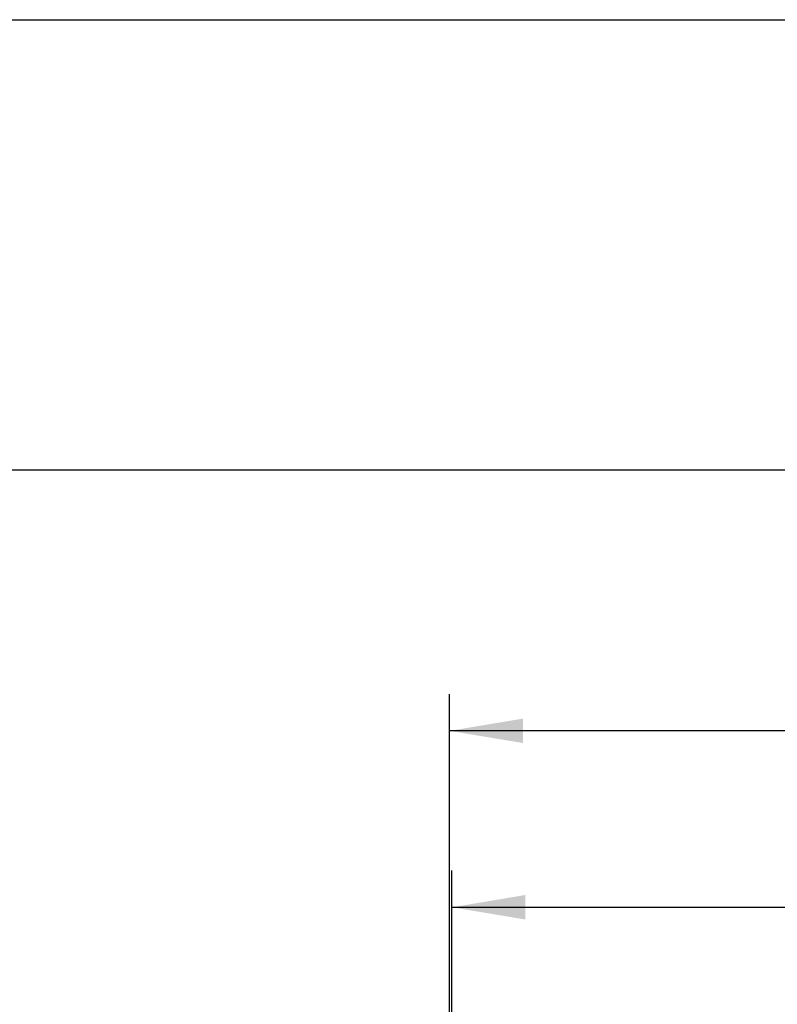
# Model space of a CAD drawing. Units: millimetres. Extents: x 0 to 291, y 0 to 204.
# Drawn here: x 185 to 218, y 162 to 204 of the extents above; entities that cross this region are included whole.
import ezdxf
from ezdxf.enums import TextEntityAlignment as Align

# ---------------------------------------------------------------- set-up
doc = ezdxf.new("R2010")
doc.units = ezdxf.units.MM
doc.layers.add('Predeterminado', color=7, linetype='Continuous')
doc.styles.add('SEACAD_Arial', font='arial.ttf')
doc.dimstyles.new('ISO', dxfattribs={"dimtxt": 3.125, "dimasz": 3.125, "dimexe": 1.5625, "dimexo": 0, "dimgap": 0.78125, "dimtad": 0, "dimlfac": 10, "dimtxsty": 'SEACAD_Arial', "dimblk1": '_SE_FILLED', "dimblk2": '_SE_FILLED', "dimsah": 1, "dimcen": 1.5625, "dimadec": 1, "dimazin": 0, "dimtfac": 0.5, "dimtmove": 0, "dimatfit": 3, "dimfxl": 1, "dimarcsym": 0})

# ---------------------------------------------------------------- blocks, each defined once
blk = doc.blocks.new('DMBLK66')
at = {"layer": 'Predeterminado', "linetype": 'Continuous'}
for points in [[(206.908, 174.189), (203.783, 173.668), (206.908, 173.148)], [(279.458, 174.189), (279.458, 173.148), (282.583, 173.668)]]:
    blk.add_hatch(color=7, dxfattribs=at).paths.add_polyline_path(points)
at = {"layer": 'Predeterminado', "color": 7, "linetype": 'Continuous'}
for p, q in [((203.783, 158.786), (203.783, 175.231)), ((282.583, 158.786), (282.583, 175.231)), ((238.421, 173.668), (203.783, 173.668)), ((282.583, 173.668), (247.945, 173.668))]:
    blk.add_line(p, q, dxfattribs=at)
at = {"layer": 'Predeterminado', "color": 7, "linetype": 'Continuous', "style": 'SEACAD_Arial'}
blk.add_text('788', height=3.125, dxfattribs=at).set_placement((239.515, 175.231), align=Align.TOP_LEFT)
blk = doc.blocks.new('_SE_FILLED')
at = {"color": 0}
blk.add_line((0, 0), (-1, 0), dxfattribs=at)
blk.add_solid([(0, 0), (-1, -0.1665), (-1, 0.1665), (0, 0)], dxfattribs=at)
blk = doc.blocks.new('DMBLK67')
at = {"layer": 'Predeterminado', "linetype": 'Continuous'}
for points in [[(207.008, 166.689), (203.883, 166.168), (207.008, 165.648)], [(279.358, 166.689), (279.358, 165.648), (282.483, 166.168)]]:
    blk.add_hatch(color=7, dxfattribs=at).paths.add_polyline_path(points)
at = {"layer": 'Predeterminado', "color": 7, "linetype": 'Continuous'}
for p, q in [((203.883, 158.786), (203.883, 167.731)), ((282.483, 158.786), (282.483, 167.731)), ((203.883, 166.168), (238.421, 166.168)), ((247.945, 166.168), (282.483, 166.168))]:
    blk.add_line(p, q, dxfattribs=at)
at = {"layer": 'Predeterminado', "color": 7, "linetype": 'Continuous', "style": 'SEACAD_Arial'}
blk.add_text('786', height=3.125, dxfattribs=at).set_placement((239.515, 167.731), align=Align.TOP_LEFT)

msp = doc.modelspace()

# ---------------------------------------------------------------- linework, layer by layer
at = {"layer": 'Predeterminado', "color": 7, "linetype": 'Continuous'}
for p, q in [((6.3238, 203.9025), (290.6693, 203.9025)), ((290.6693, 184.7567), (6.3238, 184.7567))]:
    msp.add_line(p, q, dxfattribs=at)

# ---------------------------------------------------------------- dimensions: what is measured, and where the dimension line sits
dim = msp.add_linear_dim(base=(203.7831, 173.6685), p1=(282.5831, 158.7863), p2=(203.7831, 158.7863), text='\\A1;<>', dimstyle='ISO', dxfattribs=at)
dim.commit()
dim.dimension.update_dxf_attribs({"geometry": 'DMBLK66', "text_midpoint": (243.1831, 173.6685), "dimtype": 160})
dim = msp.add_linear_dim(base=(203.8831, 166.1685), p1=(203.8831, 158.7863), p2=(282.4831, 158.7863), angle=360, text='\\A1;<>', dimstyle='ISO', dxfattribs=at)
dim.commit()
dim.dimension.update_dxf_attribs({"geometry": 'DMBLK67', "text_midpoint": (243.1831, 166.1685), "dimtype": 161})

doc.saveas('drawing.dxf')
